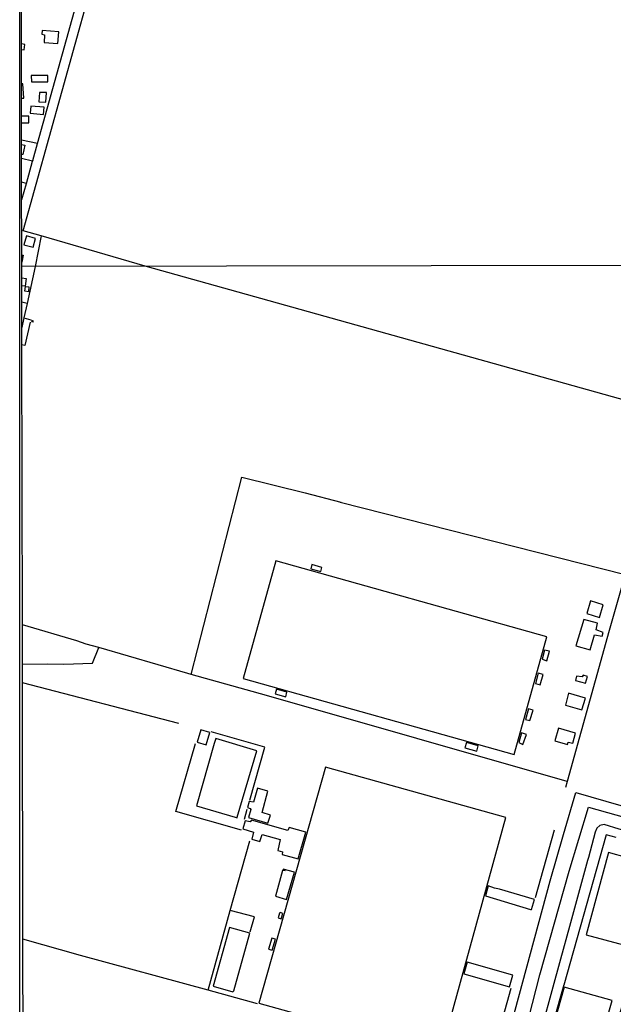
# Model space of a CAD drawing. Units: millimetres. Extents: x 180697 to 187939, y 1679821 to 1682603.
# Drawn here: x 180697 to 180932, y 1681747 to 1682136 of the extents above; entities that cross this region are included whole.
import ezdxf

# ---------------------------------------------------------------- set-up
doc = ezdxf.new("R2010")
doc.units = ezdxf.units.MM
for name, color, linetype in [('IMAGEM', 7, 'Continuous'), ('V-BANHADO', 102, 'Continuous'), ('V-EDIFICACAO', 11, 'Continuous'), ('V-EIXO_DE_LOGRADOURO', 3, 'Continuous'), ('V-LOTE', 1, 'Continuous'), ('V-QUADRA', 40, 'Continuous'), ('V-TESTADA', 191, 'Continuous'), ('X-LIMITE_1000', 7, 'Continuous'), ('X-LIMITE_5000', 210, 'Continuous')]:
    doc.layers.add(name, color=color, linetype=linetype)
picture_1 = doc.add_image_def('image2.jpg', size_in_pixel=(4009, 4603))

msp = doc.modelspace()

# ---------------------------------------------------------------- linework, layer by layer
at = {"layer": 'V-BANHADO'}
msp.add_lwpolyline([(180698.3, 1681881.53), (180708.13, 1681881.67), (180714.68, 1681881.48), (180726.01, 1681881.93), (180728.4, 1681888.04), (180723.42, 1681889.48), (180719.81, 1681890.77), (180698.27, 1681897.05)], dxfattribs=at)
at = {"layer": 'V-EDIFICACAO'}
for points in [[(180706.85, 1682127.02), (180712.23, 1682126.66), (180712.62, 1682131.19), (180706.07, 1682131.68), (180705.9, 1682130.25), (180707.06, 1682130.01), (180706.85, 1682127.02)], [(180708.26, 1682114.02), (180701.75, 1682113.94), (180701.87, 1682111.42), (180708.27, 1682111.5), (180708.26, 1682114.02)], [(180707.73, 1682107.3), (180704.97, 1682107.21), (180704.82, 1682103.58), (180707.5, 1682103.5), (180707.73, 1682107.3)], [(180701.34, 1682099.03), (180706.65, 1682098.57), (180706.87, 1682101.45), (180701.55, 1682101.88), (180701.34, 1682099.03)], [(180699.86, 1682050.66), (180698.89, 1682047.14), (180702.49, 1682046.18), (180703.46, 1682049.66), (180699.86, 1682050.66)], [(180699.43, 1682030.71), (180700.86, 1682030.56), (180700.67, 1682028.57), (180699.23, 1682028.74), (180699.43, 1682030.71)], [(180701.84, 1682016.85), (180702.58, 1682016.65), (180702.67, 1682017.01), (180701.94, 1682017.2), (180701.84, 1682016.85)], [(180892.43, 1681845.91), (180905.41, 1681892.36), (180798.36, 1681922.37), (180785.42, 1681875.92), (180892.43, 1681845.91)], [(180816.16, 1681918.06), (180816.56, 1681919.73), (180812.6, 1681920.84), (180812.22, 1681919.1), (180816.16, 1681918.06)], [(180926.11, 1681899.89), (180927.61, 1681904.95), (180922.59, 1681906.49), (180921.12, 1681901.46), (180926.11, 1681899.89)], [(180927.64, 1681894.08), (180924.83, 1681895.08), (180925.41, 1681897.65), (180919.99, 1681899.21), (180916.82, 1681888.74), (180922.41, 1681887.13), (180924.21, 1681893.13), (180927.16, 1681892.53), (180927.64, 1681894.08)], [(180906.46, 1681886.6), (180904.46, 1681887.05), (180903.46, 1681883.44), (180905.31, 1681882.82), (180906.46, 1681886.6)], [(180903.94, 1681877.41), (180901.92, 1681877.93), (180900.82, 1681873.86), (180902.68, 1681873.3), (180903.94, 1681877.41)], [(180921.37, 1681876.63), (180919.71, 1681877.17), (180919.34, 1681876.45), (180917.11, 1681876.82), (180916.65, 1681875.09), (180920.62, 1681874.02), (180921.37, 1681876.63)], [(180802.23, 1681868.62), (180802.71, 1681870.48), (180798.56, 1681871.63), (180798.1, 1681869.74), (180802.23, 1681868.62)], [(180920.57, 1681868.09), (180913.96, 1681870.04), (180912.68, 1681865.36), (180919.23, 1681863.52), (180920.57, 1681868.09)], [(180899.93, 1681863.34), (180898.14, 1681863.87), (180896.88, 1681859.7), (180898.69, 1681859.22), (180899.93, 1681863.34)], [(180768.77, 1681855.58), (180767.25, 1681850.68), (180770.86, 1681849.67), (180772.27, 1681854.5), (180768.77, 1681855.58)], [(180895.93, 1681849.79), (180897.29, 1681853.76), (180895.35, 1681854.37), (180894.3, 1681850.53), (180895.93, 1681849.79)], [(180915.59, 1681850.34), (180916.72, 1681854.32), (180909.91, 1681856.31), (180908.48, 1681851.2), (180913.56, 1681849.8), (180913.82, 1681850.7), (180915.59, 1681850.34)], [(180877.69, 1681847.16), (180878.26, 1681849.29), (180873.57, 1681850.57), (180873.01, 1681848.46), (180877.69, 1681847.16)], [(180865.82, 1681736.39), (180889.13, 1681820.96), (180818.02, 1681840.85), (180791.68, 1681747.68), (180863.22, 1681727.8), (180865.82, 1681736.39)], [(180795.24, 1681818.7), (180796.19, 1681821.91), (180792.92, 1681822.9), (180795.2, 1681831.42), (180791.14, 1681832.55), (180789.53, 1681827.07), (180787.79, 1681827.35), (180787.15, 1681824.88), (180788.26, 1681824.55), (180788.42, 1681824.09), (180787.57, 1681820.95), (180795.24, 1681818.7)], [(180792.91, 1681814.27), (180800.11, 1681812.26), (180799.16, 1681807.96), (180800.92, 1681807.38), (180800.88, 1681806.38), (180807.12, 1681804.65), (180810.2, 1681815.2), (180803.63, 1681817.08), (180803.06, 1681815.84), (180788.8, 1681819.97), (180788.2, 1681819.24), (180786.26, 1681819.68), (180785.37, 1681816.44), (180789.46, 1681815.22), (180788.84, 1681812.37), (180791.98, 1681811.51), (180792.91, 1681814.27)], [(180944.65, 1681802.96), (180929.75, 1681807.12), (180920.87, 1681774.69), (180935.63, 1681770.66), (180944.65, 1681802.96)], [(180805.72, 1681799.36), (180801.2, 1681800.62), (180801.19, 1681800.29), (180802.07, 1681800.07), (180801.04, 1681800), (180798.24, 1681789.88), (180802.61, 1681788.63), (180805.72, 1681799.36)], [(180886.63, 1681792.7), (180884.64, 1681793.11), (180882.22, 1681793.96), (180881.14, 1681790), (180898.95, 1681784.64), (180899.27, 1681784.64), (180900.43, 1681788.63), (180886.63, 1681792.7)], [(180801.09, 1681783.08), (180800.06, 1681783.43), (180799.73, 1681783.24), (180799.22, 1681781.38), (180800.43, 1681781.02), (180801.09, 1681783.08)], [(180781.73, 1681752.46), (180788.07, 1681775.27), (180780.11, 1681777.57), (180773.62, 1681754.32), (180781.35, 1681752.12), (180781.73, 1681752.46)], [(180796.75, 1681773.34), (180795.43, 1681768.95), (180796.93, 1681768.57), (180798.2, 1681772.87), (180796.75, 1681773.34)], [(180890.65, 1681754.17), (180891.93, 1681758.71), (180873.88, 1681763.91), (180872.58, 1681759.22), (180890.65, 1681754.17)], [(180911.5, 1681739.8), (180927.29, 1681735.46), (180931.11, 1681748.66), (180912.17, 1681753.94), (180904.54, 1681726.87), (180907.58, 1681726.11), (180911.5, 1681739.8)]]:
    msp.add_lwpolyline(points, close=True, dxfattribs=at)
for points in [[(180697.88, 1682124.23), (180698.95, 1682124.12), (180699.18, 1682126.25), (180697.88, 1682126.46)], [(180697.91, 1682105), (180698.85, 1682105.08), (180698.46, 1682110.72), (180697.9, 1682110.71)], [(180697.93, 1682095.3), (180700.86, 1682095.32), (180700.84, 1682097.97), (180697.92, 1682097.9)], [(180697.94, 1682086.78), (180699.25, 1682086.52), (180698.43, 1682082.77), (180697.95, 1682082.8)], [(180698.02, 1682043.04), (180698.53, 1682043), (180698.03, 1682040.22)], [(180698.04, 1682034.05), (180699.77, 1682033.81), (180699.41, 1682030.8), (180698.04, 1682030.96)]]:
    msp.add_lwpolyline(points, dxfattribs=at)
at = {"layer": 'V-EIXO_DE_LOGRADOURO'}
msp.add_lwpolyline([(180892.51, 1681719.26), (180902.55, 1681758.86), (180914.13, 1681799.84), (180921.77, 1681825.04), (180940.12, 1681819.9), (180951.12, 1681816.58), (180957.43, 1681814.68), (180962.99, 1681813), (180966.29, 1681812.01), (180993.65, 1681804.33), (180997.42, 1681803.27), (181001.67, 1681802.08), (181062.8, 1681784.91), (181067.07, 1681783.71), (181071.19, 1681782.55), (181132.39, 1681765.37), (181136.23, 1681764.29), (181140.66, 1681763.05), (181171.41, 1681754.41), (181175.08, 1681753.38), (181179.17, 1681752.23), (181181.1, 1681751.69), (181209.15, 1681743.89)], dxfattribs=at)
at = {"layer": 'V-LOTE'}
for points in [[(180704.25, 1682087.07), (180731.65, 1682185.39)], [(180705.65, 1682050.61), (180698.61, 1682052.65), (180734.5, 1682181.73)], [(180989.7, 1682108.77), (180969.57, 1682039.03), (180964.93, 1682023.48), (180958.25, 1681999.63), (180952.5, 1681981.14), (180746.77, 1682038.71), (180705.65, 1682050.61)], [(180704.25, 1682087.07), (180697.94, 1682088.48)], [(180702.41, 1682080.46), (180704.25, 1682087.07)], [(180702.31, 1682080.11), (180697.95, 1682081.15)], [(180699.85, 1682071.3), (180702.31, 1682080.11)], [(180702.31, 1682080.11), (180702.41, 1682080.46)], [(180702.41, 1682080.46), (180702.32, 1682080.11), (180702.31, 1682080.11)], [(180699.85, 1682071.3), (180697.97, 1682071.79)], [(180698.08, 1682064.95), (180699.85, 1682071.3)], [(180705.65, 1682050.61), (180703.26, 1682038.57), (180700.12, 1682024)], [(180700.12, 1682024), (180698.05, 1682024.46)], [(180700.12, 1682024), (180698.9, 1682018.34)], [(180698.9, 1682018.34), (180698.07, 1682014.5)], [(180698.9, 1682018.34), (180701.61, 1682017.55)], [(180701.33, 1682016.55), (180699.26, 1682007.35), (180698.08, 1682007.57)], [(180764.91, 1681877.46), (180784.88, 1681955.4), (180809.95, 1681949.13), (180823.98, 1681945.45)], [(180823.77, 1681945.5), (180936.33, 1681916.91), (180930.01, 1681894.77), (180913.42, 1681835.2)], [(180728.4, 1681888.04), (180723.42, 1681889.48), (180719.81, 1681890.77), (180698.27, 1681897.05)], [(180764.91, 1681877.46), (180763.54, 1681877.84), (180728.4, 1681888.04)], [(180913.42, 1681835.2), (180794.69, 1681869.1), (180764.91, 1681877.46)], [(180760.02, 1681858.08), (180698.31, 1681874.17)], [(180788.09, 1681827.86), (180793.95, 1681848.7), (180772.77, 1681854.79)], [(180784.79, 1681815.93), (180758.81, 1681823.36), (180766.57, 1681850.2)], [(180767.01, 1681825.6), (180782.3, 1681821.06), (180783.05, 1681820.89), (180783.09, 1681821.11), (180790.89, 1681847.23), (180774.7, 1681852.14), (180773.98, 1681850.21), (180767.01, 1681825.6)], [(180913.42, 1681835.2), (180912.77, 1681832.86)], [(180785.93, 1681820.26), (180787.09, 1681824.29)], [(180908.21, 1681815.92), (180900.71, 1681789.28)], [(180780.37, 1681784.23), (180788.06, 1681811.82)], [(180928.82, 1681814.12), (180912.09, 1681754.78)], [(180932.77, 1681813.09), (180928.82, 1681814.12)], [(180771.61, 1681752.78), (180780.37, 1681784.23)], [(180788.24, 1681775.85), (180789.93, 1681781.81), (180780.37, 1681784.23)], [(180771.61, 1681752.78), (180721.25, 1681766.54), (180698.49, 1681772.9)], [(180891.13, 1681753.49), (180882.34, 1681721.92)], [(180791.14, 1681747.44), (180771.61, 1681752.78)]]:
    msp.add_lwpolyline(points, dxfattribs=at)
at = {"layer": 'V-QUADRA'}
for points in [[(180880.3, 1681698.7), (180906.72, 1681795.96), (180911.93, 1681814.26), (180916.81, 1681830.84), (180952.35, 1681820.6)], [(180932.86, 1681738.97), (180935.35, 1681747.43), (180951.94, 1681807.46), (180951.94, 1681807.46), (180952.36, 1681808.96), (180952.27, 1681809.63), (180951.77, 1681810.72), (180950.83, 1681811.54), (180949.68, 1681811.88), (180949.68, 1681811.88), (180942.01, 1681814.17), (180933.91, 1681816.36), (180927.95, 1681818.16), (180926.28, 1681817.81), (180925.09, 1681816.75), (180924.48, 1681815.15), (180921.84, 1681805.2), (180921.4, 1681804.01), (180914.36, 1681777.92), (180910.7, 1681765.07), (180900.04, 1681726.08)]]:
    msp.add_lwpolyline(points, dxfattribs=at)
at = {"layer": 'V-TESTADA'}
for points in [[(180928.82, 1681814.12), (180912.09, 1681754.78)], [(180932.77, 1681813.09), (180928.82, 1681814.12)], [(180891.13, 1681753.49), (180882.34, 1681721.92)], [(180904.04, 1681726.32), (180912.14, 1681755)]]:
    msp.add_lwpolyline(points, dxfattribs=at)
at = {"layer": 'X-LIMITE_1000'}
msp.add_line((183110.78, 1682042.51), (180698.03, 1682038.56), dxfattribs=at)
at = {"layer": 'X-LIMITE_5000'}
msp.add_lwpolyline([(180698.57, 1681729.1), (180698.49, 1681772.9), (180698.31, 1681874.17), (180698.3, 1681881.53), (180698.27, 1681897.05), (180698.08, 1682007.57), (180698.07, 1682014.5), (180698.05, 1682024.46), (180698.04, 1682030.96), (180698.04, 1682034.05), (180698.03, 1682038.56), (180698.03, 1682040.22), (180698.02, 1682043.04), (180697.97, 1682071.79), (180697.95, 1682081.15), (180697.95, 1682082.8), (180697.94, 1682086.78), (180697.94, 1682088.48), (180697.93, 1682095.3), (180697.92, 1682097.9), (180697.91, 1682105), (180697.9, 1682110.71), (180697.88, 1682124.23), (180697.88, 1682126.46), (180697.78, 1682179.2)], dxfattribs=at)

# ---------------------------------------------------------------- referenced raster images: frames only (the image files are external)
at = {"layer": 'IMAGEM'}
image = msp.add_image(picture_1, insert=(180697.2, 1679821.46), size_in_units=(2407.76, 2764.51), dxfattribs=at)
image.dxf.flags = 7

doc.saveas('drawing.dxf')
